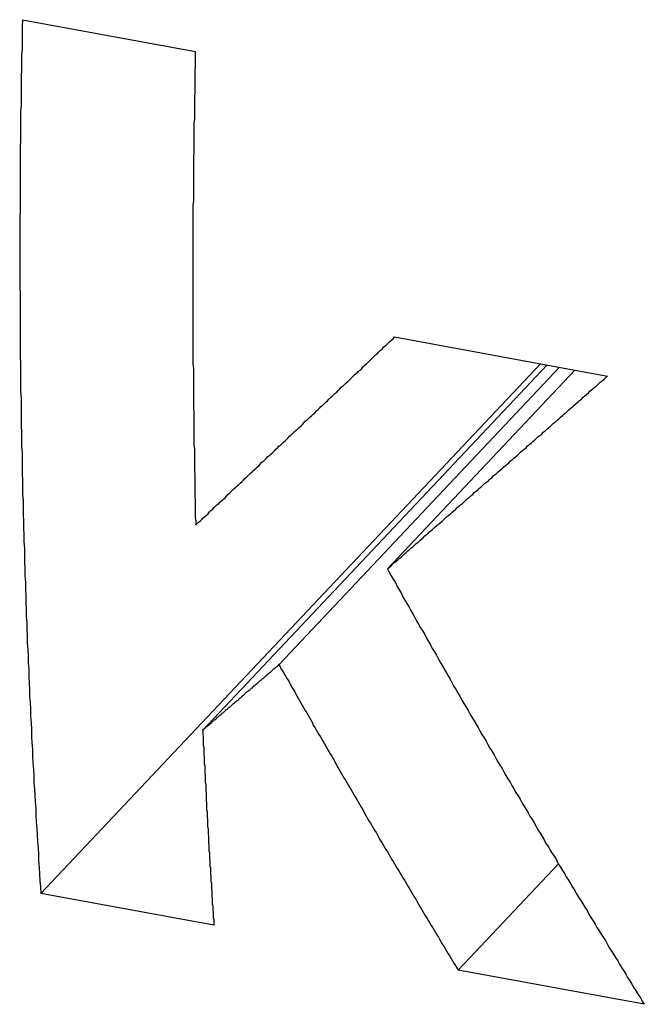
# Model space of a CAD drawing. Extents: x 0 to 4200, y 0 to 2970.
# Drawn here: x 3539 to 3552, y 2424 to 2445 of the extents above; entities that cross this region are included whole.
import ezdxf

# ---------------------------------------------------------------- set-up
doc = ezdxf.new("R2010")
doc.units = 0
doc.header["$LTSCALE"] = 10
doc.layers.add('SICHTBARE_KANTEN_DIN_', color=179, linetype='CONTINUOUS')

msp = doc.modelspace()

# ---------------------------------------------------------------- linework, layer by layer
at = {"layer": 'SICHTBARE_KANTEN_DIN_'}
for p, q in [((3538.588, 2444.633), (3542.253, 2443.96)), ((3546.474, 2437.907), (3550.982, 2437.079)), ((3549.566, 2437.339), (3538.98, 2426.108)), ((3549.704, 2437.314), (3542.409, 2429.574)), ((3549.964, 2437.266), (3544.026, 2430.966)), ((3550.293, 2437.206), (3546.32, 2432.991)), ((3549.946, 2426.739), (3547.822, 2424.485)), ((3542.645, 2425.435), (3538.98, 2426.108)), ((3551.763, 2423.762), (3547.822, 2424.485))]:
    msp.add_line(p, q, dxfattribs=at)
for points in [[(3538.59, 2444.63, 0), (3538.58, 2444.48, 0), (3538.58, 2444.33, 0), (3538.58, 2444.18, 0), (3538.58, 2444.03, 0), (3538.57, 2443.88, 0), (3538.57, 2443.73, 0), (3538.57, 2443.58, 0), (3538.56, 2443.43, 0), (3538.56, 2443.28, 0), (3538.56, 2443.13, 0), (3538.56, 2442.98, 0), (3538.56, 2442.83, 0), (3538.55, 2442.68, 0), (3538.55, 2442.53, 0), (3538.55, 2442.38, 0), (3538.55, 2442.23, 0), (3538.55, 2442.08, 0), (3538.54, 2441.93, 0), (3538.54, 2441.78, 0), (3538.54, 2441.63, 0), (3538.54, 2441.48, 0), (3538.54, 2441.33, 0), (3538.54, 2441.18, 0), (3538.54, 2441.03, 0), (3538.54, 2440.89, 0), (3538.54, 2440.74, 0), (3538.54, 2440.59, 0), (3538.53, 2440.44, 0), (3538.53, 2440.29, 0), (3538.53, 2440.14, 0), (3538.53, 2439.99, 0), (3538.53, 2439.85, 0), (3538.53, 2439.7, 0), (3538.53, 2439.55, 0), (3538.53, 2439.4, 0), (3538.53, 2439.25, 0), (3538.53, 2439.11, 0), (3538.53, 2438.96, 0), (3538.54, 2438.81, 0), (3538.54, 2438.66, 0), (3538.54, 2438.52, 0), (3538.54, 2438.37, 0), (3538.54, 2438.22, 0), (3538.54, 2438.07, 0), (3538.54, 2437.93, 0), (3538.54, 2437.78, 0), (3538.54, 2437.63, 0), (3538.54, 2437.49, 0), (3538.55, 2437.34, 0), (3538.55, 2437.19, 0), (3538.55, 2437.05, 0), (3538.55, 2436.9, 0), (3538.55, 2436.76, 0), (3538.56, 2436.61, 0), (3538.56, 2436.46, 0), (3538.56, 2436.32, 0), (3538.56, 2436.17, 0), (3538.56, 2436.03, 0), (3538.57, 2435.88, 0), (3538.57, 2435.74, 0), (3538.57, 2435.59, 0), (3538.58, 2435.45, 0), (3538.58, 2435.3, 0), (3538.58, 2435.16, 0), (3538.58, 2435.01, 0), (3538.59, 2434.87, 0), (3538.59, 2434.72, 0), (3538.59, 2434.58, 0), (3538.6, 2434.43, 0), (3538.6, 2434.29, 0), (3538.6, 2434.14, 0), (3538.61, 2434, 0), (3538.61, 2433.86, 0), (3538.62, 2433.71, 0), (3538.62, 2433.57, 0), (3538.63, 2433.42, 0), (3538.63, 2433.28, 0), (3538.63, 2433.14, 0), (3538.64, 2432.99, 0), (3538.64, 2432.85, 0), (3538.65, 2432.71, 0), (3538.65, 2432.56, 0), (3538.66, 2432.42, 0), (3538.66, 2432.28, 0), (3538.67, 2432.13, 0), (3538.67, 2431.99, 0), (3538.68, 2431.85, 0), (3538.68, 2431.71, 0), (3538.69, 2431.57, 0), (3538.69, 2431.42, 0), (3538.7, 2431.28, 0), (3538.71, 2431.14, 0), (3538.71, 2431, 0), (3538.72, 2430.86, 0), (3538.72, 2430.71, 0), (3538.73, 2430.57, 0), (3538.74, 2430.43, 0), (3538.74, 2430.29, 0), (3538.75, 2430.15, 0), (3538.76, 2430.01, 0), (3538.76, 2429.87, 0), (3538.77, 2429.73, 0), (3538.78, 2429.59, 0), (3538.78, 2429.44, 0), (3538.79, 2429.3, 0), (3538.8, 2429.16, 0), (3538.8, 2429.02, 0), (3538.81, 2428.88, 0), (3538.82, 2428.74, 0), (3538.83, 2428.6, 0), (3538.83, 2428.46, 0), (3538.84, 2428.32, 0), (3538.85, 2428.19, 0), (3538.86, 2428.05, 0), (3538.87, 2427.91, 0), (3538.87, 2427.77, 0), (3538.88, 2427.63, 0), (3538.89, 2427.49, 0), (3538.9, 2427.35, 0), (3538.91, 2427.21, 0), (3538.92, 2427.07, 0), (3538.93, 2426.94, 0), (3538.93, 2426.8, 0), (3538.94, 2426.66, 0), (3538.95, 2426.52, 0), (3538.96, 2426.38, 0), (3538.97, 2426.25, 0), (3538.98, 2426.11, 0)], [(3542.25, 2443.96, 0), (3542.25, 2443.88, 0), (3542.25, 2443.8, 0), (3542.25, 2443.72, 0), (3542.25, 2443.64, 0), (3542.24, 2443.56, 0), (3542.24, 2443.48, 0), (3542.24, 2443.4, 0), (3542.24, 2443.32, 0), (3542.24, 2443.24, 0), (3542.24, 2443.16, 0), (3542.24, 2443.08, 0), (3542.23, 2443, 0), (3542.23, 2442.92, 0), (3542.23, 2442.84, 0), (3542.23, 2442.76, 0), (3542.23, 2442.68, 0), (3542.23, 2442.6, 0), (3542.23, 2442.52, 0), (3542.22, 2442.44, 0), (3542.22, 2442.36, 0), (3542.22, 2442.28, 0), (3542.22, 2442.2, 0), (3542.22, 2442.12, 0), (3542.22, 2442.04, 0), (3542.22, 2441.97, 0), (3542.22, 2441.89, 0), (3542.22, 2441.81, 0), (3542.21, 2441.73, 0), (3542.21, 2441.65, 0), (3542.21, 2441.57, 0), (3542.21, 2441.49, 0), (3542.21, 2441.41, 0), (3542.21, 2441.33, 0), (3542.21, 2441.25, 0), (3542.21, 2441.17, 0), (3542.21, 2441.09, 0), (3542.21, 2441.01, 0), (3542.21, 2440.93, 0), (3542.21, 2440.86, 0), (3542.21, 2440.78, 0), (3542.2, 2440.7, 0), (3542.2, 2440.62, 0), (3542.2, 2440.54, 0), (3542.2, 2440.46, 0), (3542.2, 2440.38, 0), (3542.2, 2440.3, 0), (3542.2, 2440.22, 0), (3542.2, 2440.14, 0), (3542.2, 2440.06, 0), (3542.2, 2439.99, 0), (3542.2, 2439.91, 0), (3542.2, 2439.83, 0), (3542.2, 2439.75, 0), (3542.2, 2439.67, 0), (3542.2, 2439.59, 0), (3542.2, 2439.51, 0), (3542.2, 2439.43, 0), (3542.2, 2439.36, 0), (3542.2, 2439.28, 0), (3542.2, 2439.2, 0), (3542.2, 2439.12, 0), (3542.2, 2439.04, 0), (3542.2, 2438.96, 0), (3542.2, 2438.88, 0), (3542.2, 2438.81, 0), (3542.2, 2438.73, 0), (3542.2, 2438.65, 0), (3542.2, 2438.57, 0), (3542.2, 2438.49, 0), (3542.2, 2438.41, 0), (3542.2, 2438.34, 0), (3542.2, 2438.26, 0), (3542.2, 2438.18, 0), (3542.2, 2438.1, 0), (3542.2, 2438.02, 0), (3542.2, 2437.94, 0), (3542.2, 2437.87, 0), (3542.2, 2437.79, 0), (3542.2, 2437.71, 0), (3542.2, 2437.63, 0), (3542.2, 2437.55, 0), (3542.2, 2437.48, 0), (3542.2, 2437.4, 0), (3542.2, 2437.32, 0), (3542.21, 2437.24, 0), (3542.21, 2437.16, 0), (3542.21, 2437.09, 0), (3542.21, 2437.01, 0), (3542.21, 2436.93, 0), (3542.21, 2436.85, 0), (3542.21, 2436.78, 0), (3542.21, 2436.7, 0), (3542.21, 2436.62, 0), (3542.21, 2436.54, 0), (3542.21, 2436.46, 0), (3542.21, 2436.39, 0), (3542.22, 2436.31, 0), (3542.22, 2436.23, 0), (3542.22, 2436.15, 0), (3542.22, 2436.08, 0), (3542.22, 2436, 0), (3542.22, 2435.92, 0), (3542.22, 2435.84, 0), (3542.22, 2435.77, 0), (3542.22, 2435.69, 0), (3542.22, 2435.61, 0), (3542.23, 2435.54, 0), (3542.23, 2435.46, 0), (3542.23, 2435.38, 0), (3542.23, 2435.3, 0), (3542.23, 2435.23, 0), (3542.23, 2435.15, 0), (3542.23, 2435.07, 0), (3542.24, 2434.99, 0), (3542.24, 2434.92, 0), (3542.24, 2434.84, 0), (3542.24, 2434.76, 0), (3542.24, 2434.69, 0), (3542.24, 2434.61, 0), (3542.24, 2434.53, 0), (3542.25, 2434.46, 0), (3542.25, 2434.38, 0), (3542.25, 2434.3, 0), (3542.25, 2434.23, 0), (3542.25, 2434.15, 0), (3542.25, 2434.07, 0), (3542.26, 2434, 0), (3542.26, 2433.92, 0)], [(3542.26, 2433.92, 0), (3542.29, 2433.95, 0), (3542.32, 2433.98, 0), (3542.36, 2434.01, 0), (3542.39, 2434.04, 0), (3542.42, 2434.07, 0), (3542.45, 2434.1, 0), (3542.49, 2434.13, 0), (3542.52, 2434.16, 0), (3542.55, 2434.2, 0), (3542.58, 2434.23, 0), (3542.62, 2434.26, 0), (3542.65, 2434.29, 0), (3542.68, 2434.32, 0), (3542.71, 2434.35, 0), (3542.75, 2434.38, 0), (3542.78, 2434.41, 0), (3542.81, 2434.44, 0), (3542.85, 2434.47, 0), (3542.88, 2434.5, 0), (3542.91, 2434.53, 0), (3542.94, 2434.57, 0), (3542.98, 2434.6, 0), (3543.01, 2434.63, 0), (3543.04, 2434.66, 0), (3543.07, 2434.69, 0), (3543.11, 2434.72, 0), (3543.14, 2434.75, 0), (3543.17, 2434.78, 0), (3543.2, 2434.81, 0), (3543.24, 2434.84, 0), (3543.27, 2434.87, 0), (3543.3, 2434.91, 0), (3543.34, 2434.94, 0), (3543.37, 2434.97, 0), (3543.4, 2435, 0), (3543.43, 2435.03, 0), (3543.47, 2435.06, 0), (3543.5, 2435.09, 0), (3543.53, 2435.12, 0), (3543.56, 2435.15, 0), (3543.6, 2435.18, 0), (3543.63, 2435.22, 0), (3543.66, 2435.25, 0), (3543.7, 2435.28, 0), (3543.73, 2435.31, 0), (3543.76, 2435.34, 0), (3543.79, 2435.37, 0), (3543.83, 2435.4, 0), (3543.86, 2435.43, 0), (3543.89, 2435.46, 0), (3543.93, 2435.49, 0), (3543.96, 2435.53, 0), (3543.99, 2435.56, 0), (3544.02, 2435.59, 0), (3544.06, 2435.62, 0), (3544.09, 2435.65, 0), (3544.12, 2435.68, 0), (3544.16, 2435.71, 0), (3544.19, 2435.74, 0), (3544.22, 2435.77, 0), (3544.25, 2435.81, 0), (3544.29, 2435.84, 0), (3544.32, 2435.87, 0), (3544.35, 2435.9, 0), (3544.39, 2435.93, 0), (3544.42, 2435.96, 0), (3544.45, 2435.99, 0), (3544.49, 2436.02, 0), (3544.52, 2436.05, 0), (3544.55, 2436.09, 0), (3544.58, 2436.12, 0), (3544.62, 2436.15, 0), (3544.65, 2436.18, 0), (3544.68, 2436.21, 0), (3544.72, 2436.24, 0), (3544.75, 2436.27, 0), (3544.78, 2436.3, 0), (3544.82, 2436.34, 0), (3544.85, 2436.37, 0), (3544.88, 2436.4, 0), (3544.91, 2436.43, 0), (3544.95, 2436.46, 0), (3544.98, 2436.49, 0), (3545.01, 2436.52, 0), (3545.05, 2436.55, 0), (3545.08, 2436.59, 0), (3545.11, 2436.62, 0), (3545.15, 2436.65, 0), (3545.18, 2436.68, 0), (3545.21, 2436.71, 0), (3545.25, 2436.74, 0), (3545.28, 2436.77, 0), (3545.31, 2436.81, 0), (3545.34, 2436.84, 0), (3545.38, 2436.87, 0), (3545.41, 2436.9, 0), (3545.44, 2436.93, 0), (3545.48, 2436.96, 0), (3545.51, 2436.99, 0), (3545.54, 2437.02, 0), (3545.58, 2437.06, 0), (3545.61, 2437.09, 0), (3545.64, 2437.12, 0), (3545.68, 2437.15, 0), (3545.71, 2437.18, 0), (3545.74, 2437.21, 0), (3545.78, 2437.24, 0), (3545.81, 2437.28, 0), (3545.84, 2437.31, 0), (3545.88, 2437.34, 0), (3545.91, 2437.37, 0), (3545.94, 2437.4, 0), (3545.97, 2437.43, 0), (3546.01, 2437.47, 0), (3546.04, 2437.5, 0), (3546.07, 2437.53, 0), (3546.11, 2437.56, 0), (3546.14, 2437.59, 0), (3546.17, 2437.62, 0), (3546.21, 2437.65, 0), (3546.24, 2437.69, 0), (3546.27, 2437.72, 0), (3546.31, 2437.75, 0), (3546.34, 2437.78, 0), (3546.37, 2437.81, 0), (3546.41, 2437.84, 0), (3546.44, 2437.87, 0), (3546.47, 2437.91, 0)], [(3546.32, 2432.99, 0), (3546.36, 2433.02, 0), (3546.39, 2433.05, 0), (3546.43, 2433.09, 0), (3546.46, 2433.12, 0), (3546.5, 2433.15, 0), (3546.54, 2433.18, 0), (3546.57, 2433.21, 0), (3546.61, 2433.24, 0), (3546.64, 2433.27, 0), (3546.68, 2433.31, 0), (3546.72, 2433.34, 0), (3546.75, 2433.37, 0), (3546.79, 2433.4, 0), (3546.82, 2433.43, 0), (3546.86, 2433.46, 0), (3546.9, 2433.5, 0), (3546.93, 2433.53, 0), (3546.97, 2433.56, 0), (3547.01, 2433.59, 0), (3547.04, 2433.62, 0), (3547.08, 2433.65, 0), (3547.11, 2433.69, 0), (3547.15, 2433.72, 0), (3547.19, 2433.75, 0), (3547.22, 2433.78, 0), (3547.26, 2433.81, 0), (3547.29, 2433.84, 0), (3547.33, 2433.88, 0), (3547.37, 2433.91, 0), (3547.4, 2433.94, 0), (3547.44, 2433.97, 0), (3547.48, 2434, 0), (3547.51, 2434.03, 0), (3547.55, 2434.07, 0), (3547.58, 2434.1, 0), (3547.62, 2434.13, 0), (3547.66, 2434.16, 0), (3547.69, 2434.19, 0), (3547.73, 2434.22, 0), (3547.77, 2434.26, 0), (3547.8, 2434.29, 0), (3547.84, 2434.32, 0), (3547.87, 2434.35, 0), (3547.91, 2434.38, 0), (3547.95, 2434.41, 0), (3547.98, 2434.45, 0), (3548.02, 2434.48, 0), (3548.06, 2434.51, 0), (3548.09, 2434.54, 0), (3548.13, 2434.57, 0), (3548.16, 2434.61, 0), (3548.2, 2434.64, 0), (3548.24, 2434.67, 0), (3548.27, 2434.7, 0), (3548.31, 2434.73, 0), (3548.35, 2434.77, 0), (3548.38, 2434.8, 0), (3548.42, 2434.83, 0), (3548.46, 2434.86, 0), (3548.49, 2434.89, 0), (3548.53, 2434.92, 0), (3548.56, 2434.96, 0), (3548.6, 2434.99, 0), (3548.64, 2435.02, 0), (3548.67, 2435.05, 0), (3548.71, 2435.08, 0), (3548.75, 2435.12, 0), (3548.78, 2435.15, 0), (3548.82, 2435.18, 0), (3548.86, 2435.21, 0), (3548.89, 2435.24, 0), (3548.93, 2435.28, 0), (3548.97, 2435.31, 0), (3549, 2435.34, 0), (3549.04, 2435.37, 0), (3549.08, 2435.4, 0), (3549.11, 2435.44, 0), (3549.15, 2435.47, 0), (3549.18, 2435.5, 0), (3549.22, 2435.53, 0), (3549.26, 2435.56, 0), (3549.29, 2435.6, 0), (3549.33, 2435.63, 0), (3549.37, 2435.66, 0), (3549.4, 2435.69, 0), (3549.44, 2435.72, 0), (3549.48, 2435.76, 0), (3549.51, 2435.79, 0), (3549.55, 2435.82, 0), (3549.59, 2435.85, 0), (3549.62, 2435.89, 0), (3549.66, 2435.92, 0), (3549.7, 2435.95, 0), (3549.73, 2435.98, 0), (3549.77, 2436.01, 0), (3549.81, 2436.05, 0), (3549.84, 2436.08, 0), (3549.88, 2436.11, 0), (3549.92, 2436.14, 0), (3549.95, 2436.17, 0), (3549.99, 2436.21, 0), (3550.03, 2436.24, 0), (3550.06, 2436.27, 0), (3550.1, 2436.3, 0), (3550.14, 2436.34, 0), (3550.17, 2436.37, 0), (3550.21, 2436.4, 0), (3550.25, 2436.43, 0), (3550.28, 2436.46, 0), (3550.32, 2436.5, 0), (3550.36, 2436.53, 0), (3550.39, 2436.56, 0), (3550.43, 2436.59, 0), (3550.47, 2436.63, 0), (3550.5, 2436.66, 0), (3550.54, 2436.69, 0), (3550.58, 2436.72, 0), (3550.61, 2436.76, 0), (3550.65, 2436.79, 0), (3550.69, 2436.82, 0), (3550.72, 2436.85, 0), (3550.76, 2436.88, 0), (3550.8, 2436.92, 0), (3550.83, 2436.95, 0), (3550.87, 2436.98, 0), (3550.91, 2437.01, 0), (3550.95, 2437.05, 0), (3550.98, 2437.08, 0)], [(3546.32, 2432.99, 0), (3546.36, 2432.92, 0), (3546.4, 2432.84, 0), (3546.44, 2432.77, 0), (3546.49, 2432.7, 0), (3546.53, 2432.62, 0), (3546.57, 2432.55, 0), (3546.61, 2432.48, 0), (3546.65, 2432.4, 0), (3546.69, 2432.33, 0), (3546.73, 2432.26, 0), (3546.78, 2432.18, 0), (3546.82, 2432.11, 0), (3546.86, 2432.04, 0), (3546.9, 2431.96, 0), (3546.94, 2431.89, 0), (3546.98, 2431.82, 0), (3547.02, 2431.74, 0), (3547.07, 2431.67, 0), (3547.11, 2431.6, 0), (3547.15, 2431.52, 0), (3547.19, 2431.45, 0), (3547.23, 2431.38, 0), (3547.27, 2431.3, 0), (3547.32, 2431.23, 0), (3547.36, 2431.16, 0), (3547.4, 2431.08, 0), (3547.44, 2431.01, 0), (3547.48, 2430.94, 0), (3547.53, 2430.86, 0), (3547.57, 2430.79, 0), (3547.61, 2430.72, 0), (3547.65, 2430.65, 0), (3547.69, 2430.57, 0), (3547.73, 2430.5, 0), (3547.78, 2430.43, 0), (3547.82, 2430.35, 0), (3547.86, 2430.28, 0), (3547.9, 2430.21, 0), (3547.94, 2430.14, 0), (3547.99, 2430.06, 0), (3548.03, 2429.99, 0), (3548.07, 2429.92, 0), (3548.11, 2429.85, 0), (3548.16, 2429.77, 0), (3548.2, 2429.7, 0), (3548.24, 2429.63, 0), (3548.28, 2429.56, 0), (3548.32, 2429.48, 0), (3548.37, 2429.41, 0), (3548.41, 2429.34, 0), (3548.45, 2429.27, 0), (3548.49, 2429.19, 0), (3548.54, 2429.12, 0), (3548.58, 2429.05, 0), (3548.62, 2428.98, 0), (3548.66, 2428.9, 0), (3548.7, 2428.83, 0), (3548.75, 2428.76, 0), (3548.79, 2428.69, 0), (3548.83, 2428.61, 0), (3548.87, 2428.54, 0), (3548.92, 2428.47, 0), (3548.96, 2428.4, 0), (3549, 2428.33, 0), (3549.04, 2428.25, 0), (3549.09, 2428.18, 0), (3549.13, 2428.11, 0), (3549.17, 2428.04, 0), (3549.21, 2427.97, 0), (3549.26, 2427.89, 0), (3549.3, 2427.82, 0), (3549.34, 2427.75, 0), (3549.39, 2427.68, 0), (3549.43, 2427.61, 0), (3549.47, 2427.53, 0), (3549.51, 2427.46, 0), (3549.56, 2427.39, 0), (3549.6, 2427.32, 0), (3549.64, 2427.25, 0), (3549.68, 2427.17, 0), (3549.73, 2427.1, 0), (3549.77, 2427.03, 0), (3549.81, 2426.96, 0), (3549.86, 2426.89, 0), (3549.9, 2426.82, 0), (3549.94, 2426.74, 0), (3549.99, 2426.67, 0), (3550.03, 2426.6, 0), (3550.07, 2426.53, 0), (3550.11, 2426.46, 0), (3550.16, 2426.39, 0), (3550.2, 2426.32, 0), (3550.24, 2426.24, 0), (3550.29, 2426.17, 0), (3550.33, 2426.1, 0), (3550.37, 2426.03, 0), (3550.42, 2425.96, 0), (3550.46, 2425.89, 0), (3550.5, 2425.82, 0), (3550.55, 2425.75, 0), (3550.59, 2425.67, 0), (3550.63, 2425.6, 0), (3550.68, 2425.53, 0), (3550.72, 2425.46, 0), (3550.76, 2425.39, 0), (3550.81, 2425.32, 0), (3550.85, 2425.25, 0), (3550.89, 2425.18, 0), (3550.94, 2425.11, 0), (3550.98, 2425.03, 0), (3551.02, 2424.96, 0), (3551.07, 2424.89, 0), (3551.11, 2424.82, 0), (3551.15, 2424.75, 0), (3551.2, 2424.68, 0), (3551.24, 2424.61, 0), (3551.28, 2424.54, 0), (3551.33, 2424.47, 0), (3551.37, 2424.4, 0), (3551.41, 2424.33, 0), (3551.46, 2424.26, 0), (3551.5, 2424.19, 0), (3551.54, 2424.11, 0), (3551.59, 2424.04, 0), (3551.63, 2423.97, 0), (3551.68, 2423.9, 0), (3551.72, 2423.83, 0), (3551.76, 2423.76, 0)], [(3542.41, 2429.57, 0), (3542.42, 2429.59, 0), (3542.43, 2429.6, 0), (3542.45, 2429.61, 0), (3542.46, 2429.62, 0), (3542.47, 2429.63, 0), (3542.48, 2429.64, 0), (3542.5, 2429.65, 0), (3542.51, 2429.66, 0), (3542.52, 2429.67, 0), (3542.54, 2429.68, 0), (3542.55, 2429.69, 0), (3542.56, 2429.7, 0), (3542.57, 2429.71, 0), (3542.59, 2429.73, 0), (3542.6, 2429.74, 0), (3542.61, 2429.75, 0), (3542.62, 2429.76, 0), (3542.64, 2429.77, 0), (3542.65, 2429.78, 0), (3542.66, 2429.79, 0), (3542.67, 2429.8, 0), (3542.69, 2429.81, 0), (3542.7, 2429.82, 0), (3542.71, 2429.83, 0), (3542.72, 2429.84, 0), (3542.74, 2429.86, 0), (3542.75, 2429.87, 0), (3542.76, 2429.88, 0), (3542.77, 2429.89, 0), (3542.79, 2429.9, 0), (3542.8, 2429.91, 0), (3542.81, 2429.92, 0), (3542.82, 2429.93, 0), (3542.84, 2429.94, 0), (3542.85, 2429.95, 0), (3542.86, 2429.96, 0), (3542.87, 2429.97, 0), (3542.89, 2429.99, 0), (3542.9, 2430, 0), (3542.91, 2430.01, 0), (3542.93, 2430.02, 0), (3542.94, 2430.03, 0), (3542.95, 2430.04, 0), (3542.96, 2430.05, 0), (3542.98, 2430.06, 0), (3542.99, 2430.07, 0), (3543, 2430.08, 0), (3543.01, 2430.09, 0), (3543.03, 2430.11, 0), (3543.04, 2430.12, 0), (3543.05, 2430.13, 0), (3543.06, 2430.14, 0), (3543.08, 2430.15, 0), (3543.09, 2430.16, 0), (3543.1, 2430.17, 0), (3543.11, 2430.18, 0), (3543.13, 2430.19, 0), (3543.14, 2430.2, 0), (3543.15, 2430.21, 0), (3543.17, 2430.22, 0), (3543.18, 2430.24, 0), (3543.19, 2430.25, 0), (3543.2, 2430.26, 0), (3543.22, 2430.27, 0), (3543.23, 2430.28, 0), (3543.24, 2430.29, 0), (3543.25, 2430.3, 0), (3543.27, 2430.31, 0), (3543.28, 2430.32, 0), (3543.29, 2430.33, 0), (3543.3, 2430.34, 0), (3543.32, 2430.36, 0), (3543.33, 2430.37, 0), (3543.34, 2430.38, 0), (3543.35, 2430.39, 0), (3543.37, 2430.4, 0), (3543.38, 2430.41, 0), (3543.39, 2430.42, 0), (3543.41, 2430.43, 0), (3543.42, 2430.44, 0), (3543.43, 2430.45, 0), (3543.44, 2430.46, 0), (3543.46, 2430.47, 0), (3543.47, 2430.49, 0), (3543.48, 2430.5, 0), (3543.49, 2430.51, 0), (3543.51, 2430.52, 0), (3543.52, 2430.53, 0), (3543.53, 2430.54, 0), (3543.54, 2430.55, 0), (3543.56, 2430.56, 0), (3543.57, 2430.57, 0), (3543.58, 2430.58, 0), (3543.59, 2430.59, 0), (3543.61, 2430.61, 0), (3543.62, 2430.62, 0), (3543.63, 2430.63, 0), (3543.65, 2430.64, 0), (3543.66, 2430.65, 0), (3543.67, 2430.66, 0), (3543.68, 2430.67, 0), (3543.7, 2430.68, 0), (3543.71, 2430.69, 0), (3543.72, 2430.7, 0), (3543.73, 2430.71, 0), (3543.75, 2430.73, 0), (3543.76, 2430.74, 0), (3543.77, 2430.75, 0), (3543.78, 2430.76, 0), (3543.8, 2430.77, 0), (3543.81, 2430.78, 0), (3543.82, 2430.79, 0), (3543.84, 2430.8, 0), (3543.85, 2430.81, 0), (3543.86, 2430.82, 0), (3543.87, 2430.83, 0), (3543.89, 2430.85, 0), (3543.9, 2430.86, 0), (3543.91, 2430.87, 0), (3543.92, 2430.88, 0), (3543.94, 2430.89, 0), (3543.95, 2430.9, 0), (3543.96, 2430.91, 0), (3543.98, 2430.92, 0), (3543.99, 2430.93, 0), (3544, 2430.94, 0), (3544.01, 2430.95, 0), (3544.03, 2430.97, 0)], [(3544.03, 2430.97, 0), (3544.05, 2430.91, 0), (3544.08, 2430.86, 0), (3544.11, 2430.81, 0), (3544.14, 2430.76, 0), (3544.17, 2430.71, 0), (3544.2, 2430.66, 0), (3544.23, 2430.61, 0), (3544.26, 2430.55, 0), (3544.29, 2430.5, 0), (3544.32, 2430.45, 0), (3544.35, 2430.4, 0), (3544.37, 2430.35, 0), (3544.4, 2430.3, 0), (3544.43, 2430.25, 0), (3544.46, 2430.2, 0), (3544.49, 2430.14, 0), (3544.52, 2430.09, 0), (3544.55, 2430.04, 0), (3544.58, 2429.99, 0), (3544.61, 2429.94, 0), (3544.64, 2429.89, 0), (3544.67, 2429.84, 0), (3544.7, 2429.79, 0), (3544.73, 2429.73, 0), (3544.75, 2429.68, 0), (3544.78, 2429.63, 0), (3544.81, 2429.58, 0), (3544.84, 2429.53, 0), (3544.87, 2429.48, 0), (3544.9, 2429.43, 0), (3544.93, 2429.38, 0), (3544.96, 2429.33, 0), (3544.99, 2429.28, 0), (3545.02, 2429.22, 0), (3545.05, 2429.17, 0), (3545.08, 2429.12, 0), (3545.11, 2429.07, 0), (3545.14, 2429.02, 0), (3545.17, 2428.97, 0), (3545.2, 2428.92, 0), (3545.22, 2428.87, 0), (3545.25, 2428.82, 0), (3545.28, 2428.77, 0), (3545.31, 2428.71, 0), (3545.34, 2428.66, 0), (3545.37, 2428.61, 0), (3545.4, 2428.56, 0), (3545.43, 2428.51, 0), (3545.46, 2428.46, 0), (3545.49, 2428.41, 0), (3545.52, 2428.36, 0), (3545.55, 2428.31, 0), (3545.58, 2428.26, 0), (3545.61, 2428.21, 0), (3545.64, 2428.16, 0), (3545.67, 2428.1, 0), (3545.7, 2428.05, 0), (3545.73, 2428, 0), (3545.76, 2427.95, 0), (3545.79, 2427.9, 0), (3545.82, 2427.85, 0), (3545.84, 2427.8, 0), (3545.87, 2427.75, 0), (3545.9, 2427.7, 0), (3545.93, 2427.65, 0), (3545.96, 2427.6, 0), (3545.99, 2427.55, 0), (3546.02, 2427.5, 0), (3546.05, 2427.45, 0), (3546.08, 2427.4, 0), (3546.11, 2427.35, 0), (3546.14, 2427.29, 0), (3546.17, 2427.24, 0), (3546.2, 2427.19, 0), (3546.23, 2427.14, 0), (3546.26, 2427.09, 0), (3546.29, 2427.04, 0), (3546.32, 2426.99, 0), (3546.35, 2426.94, 0), (3546.38, 2426.89, 0), (3546.41, 2426.84, 0), (3546.44, 2426.79, 0), (3546.47, 2426.74, 0), (3546.5, 2426.69, 0), (3546.53, 2426.64, 0), (3546.56, 2426.59, 0), (3546.59, 2426.54, 0), (3546.62, 2426.49, 0), (3546.65, 2426.44, 0), (3546.68, 2426.39, 0), (3546.71, 2426.34, 0), (3546.74, 2426.29, 0), (3546.77, 2426.24, 0), (3546.8, 2426.19, 0), (3546.83, 2426.14, 0), (3546.86, 2426.09, 0), (3546.89, 2426.04, 0), (3546.92, 2425.99, 0), (3546.95, 2425.93, 0), (3546.98, 2425.88, 0), (3547.01, 2425.83, 0), (3547.04, 2425.78, 0), (3547.07, 2425.73, 0), (3547.1, 2425.68, 0), (3547.13, 2425.63, 0), (3547.16, 2425.58, 0), (3547.19, 2425.53, 0), (3547.22, 2425.48, 0), (3547.25, 2425.43, 0), (3547.28, 2425.38, 0), (3547.31, 2425.33, 0), (3547.34, 2425.28, 0), (3547.37, 2425.23, 0), (3547.4, 2425.18, 0), (3547.43, 2425.13, 0), (3547.46, 2425.08, 0), (3547.49, 2425.03, 0), (3547.52, 2424.98, 0), (3547.55, 2424.93, 0), (3547.58, 2424.88, 0), (3547.61, 2424.83, 0), (3547.64, 2424.78, 0), (3547.67, 2424.73, 0), (3547.7, 2424.68, 0), (3547.73, 2424.63, 0), (3547.76, 2424.58, 0), (3547.79, 2424.53, 0), (3547.82, 2424.49, 0)], [(3542.41, 2429.57, 0), (3542.41, 2429.54, 0), (3542.41, 2429.51, 0), (3542.41, 2429.48, 0), (3542.42, 2429.44, 0), (3542.42, 2429.41, 0), (3542.42, 2429.38, 0), (3542.42, 2429.35, 0), (3542.42, 2429.31, 0), (3542.42, 2429.28, 0), (3542.42, 2429.25, 0), (3542.43, 2429.21, 0), (3542.43, 2429.18, 0), (3542.43, 2429.15, 0), (3542.43, 2429.12, 0), (3542.43, 2429.08, 0), (3542.43, 2429.05, 0), (3542.44, 2429.02, 0), (3542.44, 2428.99, 0), (3542.44, 2428.95, 0), (3542.44, 2428.92, 0), (3542.44, 2428.89, 0), (3542.44, 2428.86, 0), (3542.45, 2428.82, 0), (3542.45, 2428.79, 0), (3542.45, 2428.76, 0), (3542.45, 2428.73, 0), (3542.45, 2428.69, 0), (3542.45, 2428.66, 0), (3542.46, 2428.63, 0), (3542.46, 2428.59, 0), (3542.46, 2428.56, 0), (3542.46, 2428.53, 0), (3542.46, 2428.5, 0), (3542.46, 2428.46, 0), (3542.47, 2428.43, 0), (3542.47, 2428.4, 0), (3542.47, 2428.37, 0), (3542.47, 2428.33, 0), (3542.47, 2428.3, 0), (3542.47, 2428.27, 0), (3542.48, 2428.24, 0), (3542.48, 2428.2, 0), (3542.48, 2428.17, 0), (3542.48, 2428.14, 0), (3542.48, 2428.11, 0), (3542.48, 2428.07, 0), (3542.49, 2428.04, 0), (3542.49, 2428.01, 0), (3542.49, 2427.98, 0), (3542.49, 2427.94, 0), (3542.49, 2427.91, 0), (3542.49, 2427.88, 0), (3542.5, 2427.85, 0), (3542.5, 2427.82, 0), (3542.5, 2427.78, 0), (3542.5, 2427.75, 0), (3542.5, 2427.72, 0), (3542.51, 2427.69, 0), (3542.51, 2427.65, 0), (3542.51, 2427.62, 0), (3542.51, 2427.59, 0), (3542.51, 2427.56, 0), (3542.51, 2427.52, 0), (3542.52, 2427.49, 0), (3542.52, 2427.46, 0), (3542.52, 2427.43, 0), (3542.52, 2427.39, 0), (3542.52, 2427.36, 0), (3542.53, 2427.33, 0), (3542.53, 2427.3, 0), (3542.53, 2427.27, 0), (3542.53, 2427.23, 0), (3542.53, 2427.2, 0), (3542.53, 2427.17, 0), (3542.54, 2427.14, 0), (3542.54, 2427.1, 0), (3542.54, 2427.07, 0), (3542.54, 2427.04, 0), (3542.54, 2427.01, 0), (3542.55, 2426.98, 0), (3542.55, 2426.94, 0), (3542.55, 2426.91, 0), (3542.55, 2426.88, 0), (3542.55, 2426.85, 0), (3542.56, 2426.81, 0), (3542.56, 2426.78, 0), (3542.56, 2426.75, 0), (3542.56, 2426.72, 0), (3542.56, 2426.69, 0), (3542.57, 2426.65, 0), (3542.57, 2426.62, 0), (3542.57, 2426.59, 0), (3542.57, 2426.56, 0), (3542.57, 2426.52, 0), (3542.58, 2426.49, 0), (3542.58, 2426.46, 0), (3542.58, 2426.43, 0), (3542.58, 2426.4, 0), (3542.58, 2426.36, 0), (3542.59, 2426.33, 0), (3542.59, 2426.3, 0), (3542.59, 2426.27, 0), (3542.59, 2426.24, 0), (3542.59, 2426.2, 0), (3542.6, 2426.17, 0), (3542.6, 2426.14, 0), (3542.6, 2426.11, 0), (3542.6, 2426.08, 0), (3542.6, 2426.04, 0), (3542.61, 2426.01, 0), (3542.61, 2425.98, 0), (3542.61, 2425.95, 0), (3542.61, 2425.91, 0), (3542.61, 2425.88, 0), (3542.62, 2425.85, 0), (3542.62, 2425.82, 0), (3542.62, 2425.79, 0), (3542.62, 2425.75, 0), (3542.63, 2425.72, 0), (3542.63, 2425.69, 0), (3542.63, 2425.66, 0), (3542.63, 2425.63, 0), (3542.63, 2425.6, 0), (3542.64, 2425.56, 0), (3542.64, 2425.53, 0), (3542.64, 2425.5, 0), (3542.64, 2425.47, 0), (3542.64, 2425.44, 0)]]:
    msp.add_polyline3d(points, dxfattribs=at)

doc.saveas('drawing.dxf')
